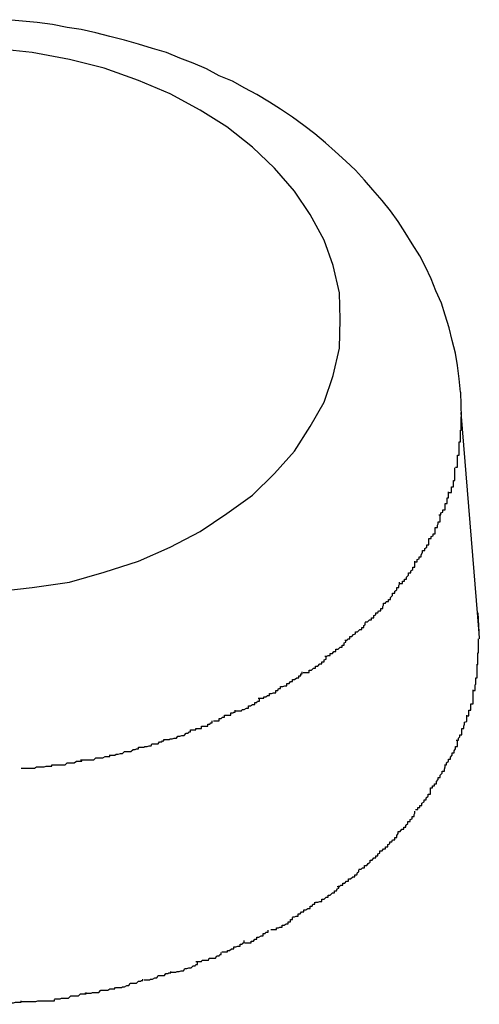
# Model space of a CAD drawing. Extents: x -85 to 75, y 37 to 88.
# Drawn here: x -25 to -24, y 87 to 88 of the extents above; entities that cross this region are included whole.
import ezdxf

# ---------------------------------------------------------------- set-up
doc = ezdxf.new("R2010")
doc.units = 0
doc.layers.get('0').update_dxf_attribs({"linetype": 'CONTINUOUS'})

msp = doc.modelspace()

# ---------------------------------------------------------------- linework, layer by layer
at = {"color": 0}
for points in [[(-24.4952, 87.5413), (-24.4954, 87.5432), (-24.4956, 87.5451), (-24.4959, 87.5469), (-24.4964, 87.5487), (-24.4968, 87.5505), (-24.4974, 87.5523), (-24.4979, 87.554), (-24.4987, 87.5558), (-24.4994, 87.5575), (-24.5002, 87.5592), (-24.501, 87.5608), (-24.5021, 87.5625), (-24.5031, 87.5641), (-24.5041, 87.5657), (-24.5052, 87.5672), (-24.5064, 87.5687), (-24.5077, 87.5702), (-24.5089, 87.5716), (-24.5102, 87.573), (-24.5116, 87.5743), (-24.5131, 87.5757), (-24.5145, 87.5769), (-24.516, 87.5782), (-24.5176, 87.5794), (-24.5192, 87.5806), (-24.5209, 87.5817), (-24.5225, 87.5827), (-24.5243, 87.5838), (-24.526, 87.5847), (-24.5278, 87.5857), (-24.5297, 87.5865), (-24.5315, 87.5875), (-24.5334, 87.5883), (-24.5353, 87.589), (-24.5372, 87.5898), (-24.5392, 87.5904), (-24.5412, 87.591), (-24.5432, 87.5916), (-24.5453, 87.5921), (-24.5473, 87.5926), (-24.5494, 87.5931), (-24.5514, 87.5934), (-24.5535, 87.5938), (-24.5557, 87.5941), (-24.5578, 87.5943), (-24.5599, 87.5945)], [(-24.5124, 87.5517), (-24.5124, 87.5517), (-24.5125, 87.5555), (-24.5134, 87.5594), (-24.5147, 87.563), (-24.5167, 87.5667), (-24.5189, 87.57), (-24.5218, 87.5733), (-24.5249, 87.5763), (-24.5286, 87.5792), (-24.5324, 87.5816), (-24.5367, 87.5839), (-24.5412, 87.5858), (-24.5461, 87.5876), (-24.5511, 87.5888), (-24.5564, 87.5898), (-24.5619, 87.5904)], [(-24.5124, 87.5517), (-24.5124, 87.5517), (-24.5125, 87.5555), (-24.5134, 87.5594), (-24.5147, 87.563), (-24.5167, 87.5667), (-24.5189, 87.57), (-24.5218, 87.5733), (-24.5249, 87.5763), (-24.5286, 87.5792), (-24.5324, 87.5816), (-24.5367, 87.5839), (-24.5412, 87.5858), (-24.5461, 87.5876), (-24.5511, 87.5888), (-24.5564, 87.5898), (-24.5619, 87.5904)], [(-24.5619, 87.5128), (-24.5564, 87.5134), (-24.5511, 87.5142), (-24.5461, 87.5156), (-24.5412, 87.5172), (-24.5367, 87.5192), (-24.5324, 87.5214), (-24.5286, 87.524), (-24.5249, 87.5266), (-24.5218, 87.5297), (-24.5189, 87.5329), (-24.5167, 87.5364), (-24.5147, 87.5399), (-24.5134, 87.5437), (-24.5125, 87.5476), (-24.5124, 87.5517)], [(-24.5619, 87.5128), (-24.5564, 87.5134), (-24.5511, 87.5142), (-24.5461, 87.5156), (-24.5412, 87.5172), (-24.5367, 87.5192), (-24.5324, 87.5214), (-24.5286, 87.524), (-24.5249, 87.5266), (-24.5218, 87.5297), (-24.5189, 87.5329), (-24.5167, 87.5364), (-24.5147, 87.5399), (-24.5134, 87.5437), (-24.5125, 87.5476), (-24.5124, 87.5517)], [(-24.4952, 87.5413), (-24.4951, 87.5377)], [(-24.4954, 87.5342), (-24.4954, 87.5342), (-24.4952, 87.5342), (-24.4952, 87.5345), (-24.4952, 87.5347), (-24.4952, 87.535), (-24.4952, 87.535), (-24.4952, 87.5353), (-24.4952, 87.5356), (-24.4952, 87.5359), (-24.4951, 87.5359), (-24.4951, 87.5362), (-24.4951, 87.5365), (-24.4951, 87.5368), (-24.4951, 87.5369), (-24.4951, 87.5372), (-24.4951, 87.5375), (-24.4951, 87.5378)], [(-24.4954, 87.5342), (-24.4954, 87.5342), (-24.4952, 87.5342), (-24.4952, 87.5345), (-24.4952, 87.5347), (-24.4952, 87.535), (-24.4952, 87.535), (-24.4952, 87.5353), (-24.4952, 87.5356), (-24.4952, 87.5359), (-24.4951, 87.5359), (-24.4951, 87.5362), (-24.4951, 87.5365), (-24.4951, 87.5368), (-24.4951, 87.5369), (-24.4951, 87.5372), (-24.4951, 87.5375), (-24.4951, 87.5378)], [(-24.4925, 87.5069), (-24.4951, 87.5384)], [(-24.4959, 87.5306), (-24.4959, 87.5306), (-24.4956, 87.5306), (-24.4956, 87.5309), (-24.4956, 87.5311), (-24.4956, 87.5314), (-24.4956, 87.5314), (-24.4956, 87.5317), (-24.4956, 87.532), (-24.4956, 87.5323), (-24.4954, 87.5323), (-24.4954, 87.5326), (-24.4954, 87.5329), (-24.4954, 87.5332), (-24.4954, 87.5333), (-24.4954, 87.5336), (-24.4954, 87.5339), (-24.4954, 87.5342)], [(-24.4959, 87.5306), (-24.4959, 87.5306), (-24.4956, 87.5306), (-24.4956, 87.5309), (-24.4956, 87.5311), (-24.4956, 87.5314), (-24.4956, 87.5314), (-24.4956, 87.5317), (-24.4956, 87.532), (-24.4956, 87.5323), (-24.4954, 87.5323), (-24.4954, 87.5326), (-24.4954, 87.5329), (-24.4954, 87.5332), (-24.4954, 87.5333), (-24.4954, 87.5336), (-24.4954, 87.5339), (-24.4954, 87.5342)], [(-24.4968, 87.527), (-24.4968, 87.527), (-24.4965, 87.527), (-24.4965, 87.5273), (-24.4965, 87.5275), (-24.4965, 87.5278), (-24.4962, 87.5278), (-24.4962, 87.5281), (-24.4962, 87.5284), (-24.4962, 87.5287), (-24.496, 87.5287), (-24.496, 87.529), (-24.496, 87.5293), (-24.496, 87.5296), (-24.496, 87.5296), (-24.496, 87.5299), (-24.496, 87.5302), (-24.496, 87.5305)], [(-24.4968, 87.527), (-24.4968, 87.527), (-24.4965, 87.527), (-24.4965, 87.5273), (-24.4965, 87.5275), (-24.4965, 87.5278), (-24.4962, 87.5278), (-24.4962, 87.5281), (-24.4962, 87.5284), (-24.4962, 87.5287), (-24.496, 87.5287), (-24.496, 87.529), (-24.496, 87.5293), (-24.496, 87.5296), (-24.496, 87.5296), (-24.496, 87.5299), (-24.496, 87.5302), (-24.496, 87.5305)], [(-24.4983, 87.5238), (-24.4983, 87.5238), (-24.498, 87.5238), (-24.498, 87.5241), (-24.4977, 87.5242), (-24.4977, 87.5245), (-24.4974, 87.5245), (-24.4974, 87.5248), (-24.4974, 87.5251), (-24.4974, 87.5254), (-24.4971, 87.5254), (-24.4971, 87.5257), (-24.4971, 87.5259), (-24.4971, 87.5262), (-24.4969, 87.5262), (-24.4969, 87.5265), (-24.4969, 87.5268), (-24.4969, 87.5271)], [(-24.4983, 87.5238), (-24.4983, 87.5238), (-24.498, 87.5238), (-24.498, 87.5241), (-24.4977, 87.5242), (-24.4977, 87.5245), (-24.4974, 87.5245), (-24.4974, 87.5248), (-24.4974, 87.5251), (-24.4974, 87.5254), (-24.4971, 87.5254), (-24.4971, 87.5257), (-24.4971, 87.5259), (-24.4971, 87.5262), (-24.4969, 87.5262), (-24.4969, 87.5265), (-24.4969, 87.5268), (-24.4969, 87.5271)], [(-24.4997, 87.5204), (-24.4997, 87.5204), (-24.4994, 87.5204), (-24.4994, 87.5207), (-24.4991, 87.5208), (-24.4991, 87.5211), (-24.4988, 87.5211), (-24.4988, 87.5214), (-24.4988, 87.5217), (-24.4988, 87.522), (-24.4985, 87.522), (-24.4985, 87.5223), (-24.4984, 87.5225), (-24.4984, 87.5228), (-24.4981, 87.5228), (-24.4981, 87.5231), (-24.4981, 87.5234), (-24.4981, 87.5237)], [(-24.4997, 87.5204), (-24.4997, 87.5204), (-24.4994, 87.5204), (-24.4994, 87.5207), (-24.4991, 87.5208), (-24.4991, 87.5211), (-24.4988, 87.5211), (-24.4988, 87.5214), (-24.4988, 87.5217), (-24.4988, 87.522), (-24.4985, 87.522), (-24.4985, 87.5223), (-24.4984, 87.5225), (-24.4984, 87.5228), (-24.4981, 87.5228), (-24.4981, 87.5231), (-24.4981, 87.5234), (-24.4981, 87.5237)], [(-24.5017, 87.5171), (-24.5017, 87.5171), (-24.5014, 87.5171), (-24.5014, 87.5174), (-24.5011, 87.5175), (-24.5011, 87.5178), (-24.5008, 87.5178), (-24.5008, 87.5181), (-24.5006, 87.5184), (-24.5006, 87.5187), (-24.5003, 87.5187), (-24.5003, 87.519), (-24.5, 87.5192), (-24.5, 87.5195), (-24.4997, 87.5195), (-24.4997, 87.5198), (-24.4997, 87.5201), (-24.4997, 87.5204)], [(-24.5017, 87.5171), (-24.5017, 87.5171), (-24.5014, 87.5171), (-24.5014, 87.5174), (-24.5011, 87.5175), (-24.5011, 87.5178), (-24.5008, 87.5178), (-24.5008, 87.5181), (-24.5006, 87.5184), (-24.5006, 87.5187), (-24.5003, 87.5187), (-24.5003, 87.519), (-24.5, 87.5192), (-24.5, 87.5195), (-24.4997, 87.5195), (-24.4997, 87.5198), (-24.4997, 87.5201), (-24.4997, 87.5204)], [(-24.5038, 87.514), (-24.5038, 87.514), (-24.5035, 87.514), (-24.5035, 87.5143), (-24.5032, 87.5143), (-24.5032, 87.5146), (-24.5029, 87.5146), (-24.5029, 87.5149), (-24.5026, 87.5152), (-24.5026, 87.5155), (-24.5023, 87.5155), (-24.5023, 87.5158), (-24.502, 87.516), (-24.502, 87.5163), (-24.5017, 87.5163), (-24.5017, 87.5166), (-24.5017, 87.5169), (-24.5017, 87.5172)], [(-24.5038, 87.514), (-24.5038, 87.514), (-24.5035, 87.514), (-24.5035, 87.5143), (-24.5032, 87.5143), (-24.5032, 87.5146), (-24.5029, 87.5146), (-24.5029, 87.5149), (-24.5026, 87.5152), (-24.5026, 87.5155), (-24.5023, 87.5155), (-24.5023, 87.5158), (-24.502, 87.516), (-24.502, 87.5163), (-24.5017, 87.5163), (-24.5017, 87.5166), (-24.5017, 87.5169), (-24.5017, 87.5172)], [(-24.5062, 87.5112), (-24.5062, 87.5112), (-24.5059, 87.5112), (-24.5058, 87.5114), (-24.5055, 87.5114), (-24.5055, 87.5117), (-24.5052, 87.5117), (-24.5052, 87.512), (-24.5049, 87.5123), (-24.5049, 87.5126), (-24.5046, 87.5126), (-24.5046, 87.5129), (-24.5043, 87.5131), (-24.5043, 87.5134), (-24.504, 87.5134), (-24.504, 87.5137), (-24.5039, 87.5139), (-24.5039, 87.5142)], [(-24.5062, 87.5112), (-24.5062, 87.5112), (-24.5059, 87.5112), (-24.5058, 87.5114), (-24.5055, 87.5114), (-24.5055, 87.5117), (-24.5052, 87.5117), (-24.5052, 87.512), (-24.5049, 87.5123), (-24.5049, 87.5126), (-24.5046, 87.5126), (-24.5046, 87.5129), (-24.5043, 87.5131), (-24.5043, 87.5134), (-24.504, 87.5134), (-24.504, 87.5137), (-24.5039, 87.5139), (-24.5039, 87.5142)], [(-24.5088, 87.5085), (-24.5088, 87.5085), (-24.5085, 87.5085), (-24.5082, 87.5088), (-24.5079, 87.5088), (-24.5079, 87.5091), (-24.5076, 87.5091), (-24.5076, 87.5094), (-24.5073, 87.5095), (-24.5073, 87.5098), (-24.507, 87.5098), (-24.5069, 87.5101), (-24.5066, 87.5101), (-24.5066, 87.5104), (-24.5063, 87.5104), (-24.5063, 87.5107), (-24.5062, 87.5109), (-24.5062, 87.5112)], [(-24.5088, 87.5085), (-24.5088, 87.5085), (-24.5085, 87.5085), (-24.5082, 87.5088), (-24.5079, 87.5088), (-24.5079, 87.5091), (-24.5076, 87.5091), (-24.5076, 87.5094), (-24.5073, 87.5095), (-24.5073, 87.5098), (-24.507, 87.5098), (-24.5069, 87.5101), (-24.5066, 87.5101), (-24.5066, 87.5104), (-24.5063, 87.5104), (-24.5063, 87.5107), (-24.5062, 87.5109), (-24.5062, 87.5112)], [(-24.4927, 87.5098), (-24.4925, 87.5061)], [(-24.5117, 87.5059), (-24.5117, 87.5059), (-24.5114, 87.5059), (-24.5113, 87.5061), (-24.511, 87.5061), (-24.511, 87.5064), (-24.5107, 87.5064), (-24.5105, 87.5067), (-24.5102, 87.5068), (-24.5102, 87.5071), (-24.5099, 87.5071), (-24.5096, 87.5074), (-24.5093, 87.5074), (-24.5093, 87.5077), (-24.509, 87.5077), (-24.509, 87.508), (-24.5088, 87.5081), (-24.5088, 87.5084)], [(-24.5117, 87.5059), (-24.5117, 87.5059), (-24.5114, 87.5059), (-24.5113, 87.5061), (-24.511, 87.5061), (-24.511, 87.5064), (-24.5107, 87.5064), (-24.5105, 87.5067), (-24.5102, 87.5068), (-24.5102, 87.5071), (-24.5099, 87.5071), (-24.5096, 87.5074), (-24.5093, 87.5074), (-24.5093, 87.5077), (-24.509, 87.5077), (-24.509, 87.508), (-24.5088, 87.5081), (-24.5088, 87.5084)], [(-24.5146, 87.5036), (-24.5146, 87.5036), (-24.5143, 87.5036), (-24.5141, 87.5037), (-24.5138, 87.5037), (-24.5138, 87.504), (-24.5135, 87.504), (-24.5133, 87.5043), (-24.513, 87.5043), (-24.513, 87.5046), (-24.5127, 87.5046), (-24.5124, 87.5049), (-24.5121, 87.5049), (-24.5121, 87.5052), (-24.5118, 87.5052), (-24.5118, 87.5055), (-24.5116, 87.5056), (-24.5116, 87.5059)], [(-24.5146, 87.5036), (-24.5146, 87.5036), (-24.5143, 87.5036), (-24.5141, 87.5037), (-24.5138, 87.5037), (-24.5138, 87.504), (-24.5135, 87.504), (-24.5133, 87.5043), (-24.513, 87.5043), (-24.513, 87.5046), (-24.5127, 87.5046), (-24.5124, 87.5049), (-24.5121, 87.5049), (-24.5121, 87.5052), (-24.5118, 87.5052), (-24.5118, 87.5055), (-24.5116, 87.5056), (-24.5116, 87.5059)], [(-24.4929, 87.5024), (-24.4929, 87.5024), (-24.4927, 87.5024), (-24.4927, 87.5027), (-24.4927, 87.5029), (-24.4927, 87.5032), (-24.4927, 87.5032), (-24.4927, 87.5035), (-24.4927, 87.5038), (-24.4927, 87.5041), (-24.4926, 87.5041), (-24.4926, 87.5044), (-24.4926, 87.5047), (-24.4926, 87.505), (-24.4926, 87.5052), (-24.4926, 87.5055), (-24.4926, 87.5058), (-24.4926, 87.5061)], [(-24.4929, 87.5024), (-24.4929, 87.5024), (-24.4927, 87.5024), (-24.4927, 87.5027), (-24.4927, 87.5029), (-24.4927, 87.5032), (-24.4927, 87.5032), (-24.4927, 87.5035), (-24.4927, 87.5038), (-24.4927, 87.5041), (-24.4926, 87.5041), (-24.4926, 87.5044), (-24.4926, 87.5047), (-24.4926, 87.505), (-24.4926, 87.5052), (-24.4926, 87.5055), (-24.4926, 87.5058), (-24.4926, 87.5061)], [(-24.5177, 87.5013), (-24.5177, 87.5013), (-24.5174, 87.5013), (-24.5171, 87.5013), (-24.5168, 87.5013), (-24.5168, 87.5016), (-24.5165, 87.5016), (-24.5162, 87.5019), (-24.5159, 87.5019), (-24.5159, 87.5022), (-24.5156, 87.5022), (-24.5153, 87.5025), (-24.515, 87.5025), (-24.515, 87.5028), (-24.5147, 87.5028), (-24.5147, 87.5031), (-24.5144, 87.5032), (-24.5144, 87.5035)], [(-24.5177, 87.5013), (-24.5177, 87.5013), (-24.5174, 87.5013), (-24.5171, 87.5013), (-24.5168, 87.5013), (-24.5168, 87.5016), (-24.5165, 87.5016), (-24.5162, 87.5019), (-24.5159, 87.5019), (-24.5159, 87.5022), (-24.5156, 87.5022), (-24.5153, 87.5025), (-24.515, 87.5025), (-24.515, 87.5028), (-24.5147, 87.5028), (-24.5147, 87.5031), (-24.5144, 87.5032), (-24.5144, 87.5035)], [(-24.5209, 87.4993), (-24.5209, 87.4993), (-24.5206, 87.4993), (-24.5203, 87.4994), (-24.52, 87.4994), (-24.52, 87.4997), (-24.5197, 87.4997), (-24.5195, 87.5), (-24.5192, 87.5), (-24.5192, 87.5003), (-24.5189, 87.5003), (-24.5186, 87.5005), (-24.5183, 87.5005), (-24.5183, 87.5008), (-24.518, 87.5008), (-24.518, 87.5011), (-24.5178, 87.5011), (-24.5178, 87.5014)], [(-24.5209, 87.4993), (-24.5209, 87.4993), (-24.5206, 87.4993), (-24.5203, 87.4994), (-24.52, 87.4994), (-24.52, 87.4997), (-24.5197, 87.4997), (-24.5195, 87.5), (-24.5192, 87.5), (-24.5192, 87.5003), (-24.5189, 87.5003), (-24.5186, 87.5005), (-24.5183, 87.5005), (-24.5183, 87.5008), (-24.518, 87.5008), (-24.518, 87.5011), (-24.5178, 87.5011), (-24.5178, 87.5014)], [(-24.4934, 87.4987), (-24.4934, 87.4987), (-24.4931, 87.4987), (-24.4931, 87.499), (-24.4931, 87.4992), (-24.4931, 87.4995), (-24.493, 87.4996), (-24.493, 87.4999), (-24.493, 87.5002), (-24.493, 87.5005), (-24.4928, 87.5005), (-24.4928, 87.5008), (-24.4928, 87.5011), (-24.4928, 87.5014), (-24.4928, 87.5015), (-24.4928, 87.5018), (-24.4928, 87.5021), (-24.4928, 87.5024)], [(-24.4934, 87.4987), (-24.4934, 87.4987), (-24.4931, 87.4987), (-24.4931, 87.499), (-24.4931, 87.4992), (-24.4931, 87.4995), (-24.493, 87.4996), (-24.493, 87.4999), (-24.493, 87.5002), (-24.493, 87.5005), (-24.4928, 87.5005), (-24.4928, 87.5008), (-24.4928, 87.5011), (-24.4928, 87.5014), (-24.4928, 87.5015), (-24.4928, 87.5018), (-24.4928, 87.5021), (-24.4928, 87.5024)], [(-24.5241, 87.4976), (-24.5241, 87.4976), (-24.5238, 87.4976), (-24.5236, 87.4976), (-24.5233, 87.4976), (-24.5233, 87.4978), (-24.523, 87.4978), (-24.5228, 87.498), (-24.5225, 87.498), (-24.5225, 87.4983), (-24.5222, 87.4983), (-24.5219, 87.4984), (-24.5216, 87.4984), (-24.5216, 87.4987), (-24.5213, 87.4987), (-24.5212, 87.499), (-24.5209, 87.499), (-24.5209, 87.4993)], [(-24.5241, 87.4976), (-24.5241, 87.4976), (-24.5238, 87.4976), (-24.5236, 87.4976), (-24.5233, 87.4976), (-24.5233, 87.4978), (-24.523, 87.4978), (-24.5228, 87.498), (-24.5225, 87.498), (-24.5225, 87.4983), (-24.5222, 87.4983), (-24.5219, 87.4984), (-24.5216, 87.4984), (-24.5216, 87.4987), (-24.5213, 87.4987), (-24.5212, 87.499), (-24.5209, 87.499), (-24.5209, 87.4993)], [(-24.4943, 87.4951), (-24.4943, 87.4951), (-24.494, 87.4951), (-24.494, 87.4954), (-24.494, 87.4956), (-24.494, 87.4959), (-24.4937, 87.4959), (-24.4937, 87.4962), (-24.4937, 87.4965), (-24.4937, 87.4968), (-24.4934, 87.4968), (-24.4934, 87.4971), (-24.4934, 87.4974), (-24.4934, 87.4977), (-24.4934, 87.4979), (-24.4934, 87.4982), (-24.4934, 87.4985), (-24.4934, 87.4988)], [(-24.4943, 87.4951), (-24.4943, 87.4951), (-24.494, 87.4951), (-24.494, 87.4954), (-24.494, 87.4956), (-24.494, 87.4959), (-24.4937, 87.4959), (-24.4937, 87.4962), (-24.4937, 87.4965), (-24.4937, 87.4968), (-24.4934, 87.4968), (-24.4934, 87.4971), (-24.4934, 87.4974), (-24.4934, 87.4977), (-24.4934, 87.4979), (-24.4934, 87.4982), (-24.4934, 87.4985), (-24.4934, 87.4988)], [(-24.5274, 87.4958), (-24.5274, 87.4958), (-24.5271, 87.4958), (-24.5268, 87.4958), (-24.5265, 87.4958), (-24.5264, 87.496), (-24.5261, 87.496), (-24.5258, 87.4962), (-24.5255, 87.4962), (-24.5255, 87.4965), (-24.5252, 87.4965), (-24.5249, 87.4967), (-24.5246, 87.4967), (-24.5246, 87.497), (-24.5243, 87.497), (-24.5242, 87.4972), (-24.5239, 87.4972), (-24.5239, 87.4975)], [(-24.5274, 87.4958), (-24.5274, 87.4958), (-24.5271, 87.4958), (-24.5268, 87.4958), (-24.5265, 87.4958), (-24.5264, 87.496), (-24.5261, 87.496), (-24.5258, 87.4962), (-24.5255, 87.4962), (-24.5255, 87.4965), (-24.5252, 87.4965), (-24.5249, 87.4967), (-24.5246, 87.4967), (-24.5246, 87.497), (-24.5243, 87.497), (-24.5242, 87.4972), (-24.5239, 87.4972), (-24.5239, 87.4975)], [(-24.5305, 87.4944), (-24.5305, 87.4944), (-24.5302, 87.4944), (-24.53, 87.4944), (-24.5297, 87.4944), (-24.5297, 87.4947), (-24.5294, 87.4947), (-24.5292, 87.4949), (-24.5289, 87.4949), (-24.5289, 87.4952), (-24.5286, 87.4952), (-24.5283, 87.4952), (-24.528, 87.4952), (-24.528, 87.4955), (-24.5277, 87.4955), (-24.5276, 87.4956), (-24.5274, 87.4956), (-24.5274, 87.4959)], [(-24.5305, 87.4944), (-24.5305, 87.4944), (-24.5302, 87.4944), (-24.53, 87.4944), (-24.5297, 87.4944), (-24.5297, 87.4947), (-24.5294, 87.4947), (-24.5292, 87.4949), (-24.5289, 87.4949), (-24.5289, 87.4952), (-24.5286, 87.4952), (-24.5283, 87.4952), (-24.528, 87.4952), (-24.528, 87.4955), (-24.5277, 87.4955), (-24.5276, 87.4956), (-24.5274, 87.4956), (-24.5274, 87.4959)], [(-24.5338, 87.4931), (-24.5338, 87.4931), (-24.5335, 87.4931), (-24.5333, 87.4931), (-24.533, 87.4931), (-24.533, 87.4933), (-24.5327, 87.4933), (-24.5325, 87.4933), (-24.5322, 87.4933), (-24.5322, 87.4936), (-24.5319, 87.4936), (-24.5316, 87.4936), (-24.5313, 87.4936), (-24.5313, 87.4939), (-24.531, 87.4939), (-24.5309, 87.4941), (-24.5307, 87.4941), (-24.5307, 87.4944)], [(-24.5338, 87.4931), (-24.5338, 87.4931), (-24.5335, 87.4931), (-24.5333, 87.4931), (-24.533, 87.4931), (-24.533, 87.4933), (-24.5327, 87.4933), (-24.5325, 87.4933), (-24.5322, 87.4933), (-24.5322, 87.4936), (-24.5319, 87.4936), (-24.5316, 87.4936), (-24.5313, 87.4936), (-24.5313, 87.4939), (-24.531, 87.4939), (-24.5309, 87.4941), (-24.5307, 87.4941), (-24.5307, 87.4944)], [(-24.4958, 87.4916), (-24.4958, 87.4916), (-24.4955, 87.4916), (-24.4955, 87.4919), (-24.4953, 87.4921), (-24.4953, 87.4924), (-24.495, 87.4924), (-24.495, 87.4927), (-24.495, 87.493), (-24.495, 87.4933), (-24.4947, 87.4933), (-24.4947, 87.4936), (-24.4946, 87.4939), (-24.4946, 87.4942), (-24.4943, 87.4943), (-24.4943, 87.4946), (-24.4943, 87.4949), (-24.4943, 87.4952)], [(-24.4958, 87.4916), (-24.4958, 87.4916), (-24.4955, 87.4916), (-24.4955, 87.4919), (-24.4953, 87.4921), (-24.4953, 87.4924), (-24.495, 87.4924), (-24.495, 87.4927), (-24.495, 87.493), (-24.495, 87.4933), (-24.4947, 87.4933), (-24.4947, 87.4936), (-24.4946, 87.4939), (-24.4946, 87.4942), (-24.4943, 87.4943), (-24.4943, 87.4946), (-24.4943, 87.4949), (-24.4943, 87.4952)], [(-24.5376, 87.4917), (-24.5376, 87.4917), (-24.5373, 87.4917), (-24.5371, 87.4917), (-24.5368, 87.4917), (-24.5367, 87.4918), (-24.5364, 87.4918), (-24.5361, 87.4919), (-24.5358, 87.4919), (-24.5356, 87.4922), (-24.5353, 87.4922), (-24.535, 87.4923), (-24.5347, 87.4923), (-24.5344, 87.4926), (-24.5341, 87.4926), (-24.534, 87.4928), (-24.5338, 87.4928), (-24.5338, 87.4931)], [(-24.5376, 87.4917), (-24.5376, 87.4917), (-24.5373, 87.4917), (-24.5371, 87.4917), (-24.5368, 87.4917), (-24.5367, 87.4918), (-24.5364, 87.4918), (-24.5361, 87.4919), (-24.5358, 87.4919), (-24.5356, 87.4922), (-24.5353, 87.4922), (-24.535, 87.4923), (-24.5347, 87.4923), (-24.5344, 87.4926), (-24.5341, 87.4926), (-24.534, 87.4928), (-24.5338, 87.4928), (-24.5338, 87.4931)], [(-24.5412, 87.4906), (-24.5412, 87.4906), (-24.5409, 87.4906), (-24.5407, 87.4906), (-24.5404, 87.4906), (-24.5403, 87.4907), (-24.54, 87.4907), (-24.5397, 87.4908), (-24.5394, 87.4908), (-24.5393, 87.4911), (-24.539, 87.4911), (-24.5387, 87.4911), (-24.5384, 87.4911), (-24.5382, 87.4914), (-24.5379, 87.4914), (-24.5378, 87.4915), (-24.5376, 87.4915), (-24.5376, 87.4917)], [(-24.5412, 87.4906), (-24.5412, 87.4906), (-24.5409, 87.4906), (-24.5407, 87.4906), (-24.5404, 87.4906), (-24.5403, 87.4907), (-24.54, 87.4907), (-24.5397, 87.4908), (-24.5394, 87.4908), (-24.5393, 87.4911), (-24.539, 87.4911), (-24.5387, 87.4911), (-24.5384, 87.4911), (-24.5382, 87.4914), (-24.5379, 87.4914), (-24.5378, 87.4915), (-24.5376, 87.4915), (-24.5376, 87.4917)], [(-24.4975, 87.4881), (-24.4975, 87.4881), (-24.4972, 87.4881), (-24.4972, 87.4884), (-24.4969, 87.4886), (-24.4969, 87.4889), (-24.4966, 87.4889), (-24.4966, 87.4892), (-24.4964, 87.4895), (-24.4964, 87.4898), (-24.4961, 87.4898), (-24.4961, 87.4901), (-24.4959, 87.4904), (-24.4959, 87.4907), (-24.4956, 87.4907), (-24.4956, 87.491), (-24.4956, 87.4913), (-24.4956, 87.4916)], [(-24.4975, 87.4881), (-24.4975, 87.4881), (-24.4972, 87.4881), (-24.4972, 87.4884), (-24.4969, 87.4886), (-24.4969, 87.4889), (-24.4966, 87.4889), (-24.4966, 87.4892), (-24.4964, 87.4895), (-24.4964, 87.4898), (-24.4961, 87.4898), (-24.4961, 87.4901), (-24.4959, 87.4904), (-24.4959, 87.4907), (-24.4956, 87.4907), (-24.4956, 87.491), (-24.4956, 87.4913), (-24.4956, 87.4916)], [(-24.5454, 87.4895), (-24.5454, 87.4895), (-24.5451, 87.4895), (-24.5449, 87.4895), (-24.5446, 87.4895), (-24.5444, 87.4896), (-24.5441, 87.4896), (-24.5438, 87.4897), (-24.5435, 87.4897), (-24.5432, 87.49), (-24.5429, 87.49), (-24.5426, 87.49), (-24.5423, 87.49), (-24.542, 87.4903), (-24.5417, 87.4903), (-24.5415, 87.4904), (-24.5412, 87.4904), (-24.5412, 87.4906)], [(-24.5454, 87.4895), (-24.5454, 87.4895), (-24.5451, 87.4895), (-24.5449, 87.4895), (-24.5446, 87.4895), (-24.5444, 87.4896), (-24.5441, 87.4896), (-24.5438, 87.4897), (-24.5435, 87.4897), (-24.5432, 87.49), (-24.5429, 87.49), (-24.5426, 87.49), (-24.5423, 87.49), (-24.542, 87.4903), (-24.5417, 87.4903), (-24.5415, 87.4904), (-24.5412, 87.4904), (-24.5412, 87.4906)], [(-24.5536, 87.4881), (-24.5536, 87.4881), (-24.5533, 87.4881), (-24.5531, 87.4881), (-24.5528, 87.4881), (-24.5526, 87.4881), (-24.5523, 87.4881), (-24.552, 87.4881), (-24.5517, 87.4881), (-24.5514, 87.4884), (-24.551, 87.4884), (-24.5507, 87.4884), (-24.5504, 87.4884), (-24.5501, 87.4886), (-24.5498, 87.4886), (-24.5496, 87.4886), (-24.5493, 87.4886), (-24.5493, 87.4888)], [(-24.5536, 87.4881), (-24.5536, 87.4881), (-24.5533, 87.4881), (-24.5531, 87.4881), (-24.5528, 87.4881), (-24.5526, 87.4881), (-24.5523, 87.4881), (-24.552, 87.4881), (-24.5517, 87.4881), (-24.5514, 87.4884), (-24.551, 87.4884), (-24.5507, 87.4884), (-24.5504, 87.4884), (-24.5501, 87.4886), (-24.5498, 87.4886), (-24.5496, 87.4886), (-24.5493, 87.4886), (-24.5493, 87.4888)], [(-24.5495, 87.4888), (-24.5495, 87.4888), (-24.5492, 87.4888), (-24.549, 87.4888), (-24.5487, 87.4888), (-24.5485, 87.4888), (-24.5482, 87.4888), (-24.5479, 87.4888), (-24.5476, 87.4888), (-24.5473, 87.4891), (-24.5469, 87.4891), (-24.5466, 87.4891), (-24.5463, 87.4891), (-24.546, 87.4893), (-24.5457, 87.4893), (-24.5455, 87.4893), (-24.5453, 87.4893), (-24.5453, 87.4895)], [(-24.5495, 87.4888), (-24.5495, 87.4888), (-24.5492, 87.4888), (-24.549, 87.4888), (-24.5487, 87.4888), (-24.5485, 87.4888), (-24.5482, 87.4888), (-24.5479, 87.4888), (-24.5476, 87.4888), (-24.5473, 87.4891), (-24.5469, 87.4891), (-24.5466, 87.4891), (-24.5463, 87.4891), (-24.546, 87.4893), (-24.5457, 87.4893), (-24.5455, 87.4893), (-24.5453, 87.4893), (-24.5453, 87.4895)], [(-24.558, 87.4876), (-24.558, 87.4876), (-24.5577, 87.4876), (-24.5575, 87.4876), (-24.5572, 87.4876), (-24.557, 87.4876), (-24.5567, 87.4876), (-24.5564, 87.4876), (-24.5561, 87.4876), (-24.5558, 87.4878), (-24.5553, 87.4878), (-24.555, 87.4878), (-24.5547, 87.4878), (-24.5544, 87.4879), (-24.5541, 87.4879), (-24.5539, 87.4879), (-24.5536, 87.4879), (-24.5536, 87.4881)], [(-24.558, 87.4876), (-24.558, 87.4876), (-24.5577, 87.4876), (-24.5575, 87.4876), (-24.5572, 87.4876), (-24.557, 87.4876), (-24.5567, 87.4876), (-24.5564, 87.4876), (-24.5561, 87.4876), (-24.5558, 87.4878), (-24.5553, 87.4878), (-24.555, 87.4878), (-24.5547, 87.4878), (-24.5544, 87.4879), (-24.5541, 87.4879), (-24.5539, 87.4879), (-24.5536, 87.4879), (-24.5536, 87.4881)], [(-24.4995, 87.4848), (-24.4995, 87.4848), (-24.4992, 87.4848), (-24.4992, 87.4851), (-24.4989, 87.4851), (-24.4989, 87.4854), (-24.4986, 87.4854), (-24.4986, 87.4857), (-24.4984, 87.486), (-24.4984, 87.4863), (-24.4981, 87.4863), (-24.4981, 87.4866), (-24.4978, 87.4869), (-24.4978, 87.4872), (-24.4975, 87.4872), (-24.4975, 87.4875), (-24.4974, 87.4878), (-24.4974, 87.4881)], [(-24.4995, 87.4848), (-24.4995, 87.4848), (-24.4992, 87.4848), (-24.4992, 87.4851), (-24.4989, 87.4851), (-24.4989, 87.4854), (-24.4986, 87.4854), (-24.4986, 87.4857), (-24.4984, 87.486), (-24.4984, 87.4863), (-24.4981, 87.4863), (-24.4981, 87.4866), (-24.4978, 87.4869), (-24.4978, 87.4872), (-24.4975, 87.4872), (-24.4975, 87.4875), (-24.4974, 87.4878), (-24.4974, 87.4881)], [(-24.5016, 87.4817), (-24.5016, 87.4817), (-24.5013, 87.4817), (-24.5013, 87.482), (-24.501, 87.482), (-24.501, 87.4823), (-24.5007, 87.4823), (-24.5007, 87.4826), (-24.5004, 87.4828), (-24.5004, 87.4831), (-24.5001, 87.4831), (-24.5001, 87.4834), (-24.4998, 87.4836), (-24.4998, 87.4839), (-24.4995, 87.4839), (-24.4995, 87.4842), (-24.4995, 87.4845), (-24.4995, 87.4848)], [(-24.5016, 87.4817), (-24.5016, 87.4817), (-24.5013, 87.4817), (-24.5013, 87.482), (-24.501, 87.482), (-24.501, 87.4823), (-24.5007, 87.4823), (-24.5007, 87.4826), (-24.5004, 87.4828), (-24.5004, 87.4831), (-24.5001, 87.4831), (-24.5001, 87.4834), (-24.4998, 87.4836), (-24.4998, 87.4839), (-24.4995, 87.4839), (-24.4995, 87.4842), (-24.4995, 87.4845), (-24.4995, 87.4848)], [(-24.5041, 87.4786), (-24.5041, 87.4786), (-24.5038, 87.4786), (-24.5036, 87.4789), (-24.5033, 87.4789), (-24.5033, 87.4792), (-24.503, 87.4792), (-24.503, 87.4795), (-24.5027, 87.4797), (-24.5027, 87.48), (-24.5024, 87.48), (-24.5024, 87.4803), (-24.5021, 87.4804), (-24.5021, 87.4807), (-24.5018, 87.4807), (-24.5018, 87.481), (-24.5017, 87.4812), (-24.5017, 87.4815)], [(-24.5041, 87.4786), (-24.5041, 87.4786), (-24.5038, 87.4786), (-24.5036, 87.4789), (-24.5033, 87.4789), (-24.5033, 87.4792), (-24.503, 87.4792), (-24.503, 87.4795), (-24.5027, 87.4797), (-24.5027, 87.48), (-24.5024, 87.48), (-24.5024, 87.4803), (-24.5021, 87.4804), (-24.5021, 87.4807), (-24.5018, 87.4807), (-24.5018, 87.481), (-24.5017, 87.4812), (-24.5017, 87.4815)], [(-24.5067, 87.4758), (-24.5067, 87.4758), (-24.5064, 87.4758), (-24.5062, 87.4761), (-24.5059, 87.4761), (-24.5059, 87.4764), (-24.5056, 87.4764), (-24.5056, 87.4767), (-24.5053, 87.4768), (-24.5053, 87.4771), (-24.505, 87.4771), (-24.5049, 87.4774), (-24.5046, 87.4774), (-24.5046, 87.4777), (-24.5043, 87.4777), (-24.5043, 87.478), (-24.5041, 87.4783), (-24.5041, 87.4786)], [(-24.5067, 87.4758), (-24.5067, 87.4758), (-24.5064, 87.4758), (-24.5062, 87.4761), (-24.5059, 87.4761), (-24.5059, 87.4764), (-24.5056, 87.4764), (-24.5056, 87.4767), (-24.5053, 87.4768), (-24.5053, 87.4771), (-24.505, 87.4771), (-24.5049, 87.4774), (-24.5046, 87.4774), (-24.5046, 87.4777), (-24.5043, 87.4777), (-24.5043, 87.478), (-24.5041, 87.4783), (-24.5041, 87.4786)], [(-24.5097, 87.4732), (-24.5097, 87.4732), (-24.5094, 87.4732), (-24.5092, 87.4734), (-24.5089, 87.4734), (-24.5089, 87.4737), (-24.5086, 87.4737), (-24.5084, 87.474), (-24.5081, 87.4742), (-24.5081, 87.4745), (-24.5078, 87.4745), (-24.5076, 87.4748), (-24.5073, 87.4748), (-24.5073, 87.4751), (-24.507, 87.4751), (-24.507, 87.4754), (-24.5067, 87.4755), (-24.5067, 87.4758)], [(-24.5097, 87.4732), (-24.5097, 87.4732), (-24.5094, 87.4732), (-24.5092, 87.4734), (-24.5089, 87.4734), (-24.5089, 87.4737), (-24.5086, 87.4737), (-24.5084, 87.474), (-24.5081, 87.4742), (-24.5081, 87.4745), (-24.5078, 87.4745), (-24.5076, 87.4748), (-24.5073, 87.4748), (-24.5073, 87.4751), (-24.507, 87.4751), (-24.507, 87.4754), (-24.5067, 87.4755), (-24.5067, 87.4758)], [(-24.5128, 87.4707), (-24.5128, 87.4707), (-24.5125, 87.4707), (-24.5123, 87.4709), (-24.512, 87.4709), (-24.512, 87.4712), (-24.5117, 87.4712), (-24.5115, 87.4715), (-24.5112, 87.4715), (-24.5112, 87.4718), (-24.5109, 87.4718), (-24.5106, 87.4721), (-24.5103, 87.4721), (-24.5103, 87.4724), (-24.51, 87.4724), (-24.5099, 87.4727), (-24.5097, 87.4728), (-24.5097, 87.4731)], [(-24.5128, 87.4707), (-24.5128, 87.4707), (-24.5125, 87.4707), (-24.5123, 87.4709), (-24.512, 87.4709), (-24.512, 87.4712), (-24.5117, 87.4712), (-24.5115, 87.4715), (-24.5112, 87.4715), (-24.5112, 87.4718), (-24.5109, 87.4718), (-24.5106, 87.4721), (-24.5103, 87.4721), (-24.5103, 87.4724), (-24.51, 87.4724), (-24.5099, 87.4727), (-24.5097, 87.4728), (-24.5097, 87.4731)], [(-24.5159, 87.4685), (-24.5159, 87.4685), (-24.5156, 87.4685), (-24.5153, 87.4686), (-24.515, 87.4686), (-24.515, 87.4689), (-24.5147, 87.4689), (-24.5144, 87.4692), (-24.5141, 87.4692), (-24.5141, 87.4695), (-24.5138, 87.4695), (-24.5135, 87.4698), (-24.5132, 87.4698), (-24.5132, 87.4701), (-24.5129, 87.4701), (-24.5128, 87.4704), (-24.5126, 87.4705), (-24.5126, 87.4708)], [(-24.5159, 87.4685), (-24.5159, 87.4685), (-24.5156, 87.4685), (-24.5153, 87.4686), (-24.515, 87.4686), (-24.515, 87.4689), (-24.5147, 87.4689), (-24.5144, 87.4692), (-24.5141, 87.4692), (-24.5141, 87.4695), (-24.5138, 87.4695), (-24.5135, 87.4698), (-24.5132, 87.4698), (-24.5132, 87.4701), (-24.5129, 87.4701), (-24.5128, 87.4704), (-24.5126, 87.4705), (-24.5126, 87.4708)], [(-24.5192, 87.4664), (-24.5192, 87.4664), (-24.5189, 87.4664), (-24.5187, 87.4665), (-24.5184, 87.4665), (-24.5184, 87.4668), (-24.5181, 87.4668), (-24.5179, 87.4671), (-24.5176, 87.4671), (-24.5176, 87.4674), (-24.5173, 87.4674), (-24.517, 87.4676), (-24.5167, 87.4676), (-24.5167, 87.4679), (-24.5164, 87.4679), (-24.5163, 87.4682), (-24.516, 87.4682), (-24.516, 87.4685)], [(-24.5192, 87.4664), (-24.5192, 87.4664), (-24.5189, 87.4664), (-24.5187, 87.4665), (-24.5184, 87.4665), (-24.5184, 87.4668), (-24.5181, 87.4668), (-24.5179, 87.4671), (-24.5176, 87.4671), (-24.5176, 87.4674), (-24.5173, 87.4674), (-24.517, 87.4676), (-24.5167, 87.4676), (-24.5167, 87.4679), (-24.5164, 87.4679), (-24.5163, 87.4682), (-24.516, 87.4682), (-24.516, 87.4685)], [(-24.5223, 87.4646), (-24.5223, 87.4646), (-24.522, 87.4646), (-24.5218, 87.4646), (-24.5215, 87.4646), (-24.5215, 87.4648), (-24.5212, 87.4648), (-24.521, 87.4649), (-24.5207, 87.4649), (-24.5207, 87.4652), (-24.5204, 87.4652), (-24.5201, 87.4654), (-24.5198, 87.4654), (-24.5198, 87.4657), (-24.5195, 87.4657), (-24.5195, 87.466), (-24.5192, 87.466), (-24.5192, 87.4663)], [(-24.5223, 87.4646), (-24.5223, 87.4646), (-24.522, 87.4646), (-24.5218, 87.4646), (-24.5215, 87.4646), (-24.5215, 87.4648), (-24.5212, 87.4648), (-24.521, 87.4649), (-24.5207, 87.4649), (-24.5207, 87.4652), (-24.5204, 87.4652), (-24.5201, 87.4654), (-24.5198, 87.4654), (-24.5198, 87.4657), (-24.5195, 87.4657), (-24.5195, 87.466), (-24.5192, 87.466), (-24.5192, 87.4663)], [(-24.526, 87.4627), (-24.526, 87.4627), (-24.5257, 87.4627), (-24.5254, 87.4627), (-24.5251, 87.4627), (-24.5251, 87.4629), (-24.5248, 87.4629), (-24.5246, 87.4632), (-24.5243, 87.4632), (-24.5243, 87.4635), (-24.524, 87.4635), (-24.5237, 87.4637), (-24.5234, 87.4637), (-24.5234, 87.464), (-24.5231, 87.464), (-24.523, 87.4642), (-24.5227, 87.4642), (-24.5227, 87.4645)], [(-24.526, 87.4627), (-24.526, 87.4627), (-24.5257, 87.4627), (-24.5254, 87.4627), (-24.5251, 87.4627), (-24.5251, 87.4629), (-24.5248, 87.4629), (-24.5246, 87.4632), (-24.5243, 87.4632), (-24.5243, 87.4635), (-24.524, 87.4635), (-24.5237, 87.4637), (-24.5234, 87.4637), (-24.5234, 87.464), (-24.5231, 87.464), (-24.523, 87.4642), (-24.5227, 87.4642), (-24.5227, 87.4645)], [(-24.5293, 87.4614), (-24.5293, 87.4614), (-24.529, 87.4614), (-24.5288, 87.4614), (-24.5285, 87.4614), (-24.5285, 87.4616), (-24.5282, 87.4616), (-24.5279, 87.4618), (-24.5276, 87.4618), (-24.5276, 87.4621), (-24.5273, 87.4621), (-24.527, 87.4622), (-24.5267, 87.4622), (-24.5267, 87.4625), (-24.5264, 87.4625), (-24.5263, 87.4627), (-24.5261, 87.4627), (-24.5261, 87.463)], [(-24.5293, 87.4614), (-24.5293, 87.4614), (-24.529, 87.4614), (-24.5288, 87.4614), (-24.5285, 87.4614), (-24.5285, 87.4616), (-24.5282, 87.4616), (-24.5279, 87.4618), (-24.5276, 87.4618), (-24.5276, 87.4621), (-24.5273, 87.4621), (-24.527, 87.4622), (-24.5267, 87.4622), (-24.5267, 87.4625), (-24.5264, 87.4625), (-24.5263, 87.4627), (-24.5261, 87.4627), (-24.5261, 87.463)], [(-24.533, 87.46), (-24.533, 87.46), (-24.5327, 87.46), (-24.5325, 87.46), (-24.5322, 87.46), (-24.5321, 87.4602), (-24.5318, 87.4602), (-24.5315, 87.4602), (-24.5312, 87.4602), (-24.5311, 87.4605), (-24.5308, 87.4605), (-24.5305, 87.4605), (-24.5302, 87.4605), (-24.53, 87.4608), (-24.5297, 87.4608), (-24.5296, 87.461), (-24.5294, 87.461), (-24.5294, 87.4613)], [(-24.533, 87.46), (-24.533, 87.46), (-24.5327, 87.46), (-24.5325, 87.46), (-24.5322, 87.46), (-24.5321, 87.4602), (-24.5318, 87.4602), (-24.5315, 87.4602), (-24.5312, 87.4602), (-24.5311, 87.4605), (-24.5308, 87.4605), (-24.5305, 87.4605), (-24.5302, 87.4605), (-24.53, 87.4608), (-24.5297, 87.4608), (-24.5296, 87.461), (-24.5294, 87.461), (-24.5294, 87.4613)], [(-24.5367, 87.4585), (-24.5367, 87.4585), (-24.5364, 87.4585), (-24.5362, 87.4585), (-24.5359, 87.4585), (-24.5357, 87.4586), (-24.5354, 87.4586), (-24.5351, 87.4587), (-24.5348, 87.4587), (-24.5346, 87.459), (-24.5343, 87.459), (-24.534, 87.4591), (-24.5337, 87.4591), (-24.5334, 87.4594), (-24.5331, 87.4594), (-24.533, 87.4596), (-24.5328, 87.4596), (-24.5328, 87.4599)], [(-24.5367, 87.4585), (-24.5367, 87.4585), (-24.5364, 87.4585), (-24.5362, 87.4585), (-24.5359, 87.4585), (-24.5357, 87.4586), (-24.5354, 87.4586), (-24.5351, 87.4587), (-24.5348, 87.4587), (-24.5346, 87.459), (-24.5343, 87.459), (-24.534, 87.4591), (-24.5337, 87.4591), (-24.5334, 87.4594), (-24.5331, 87.4594), (-24.533, 87.4596), (-24.5328, 87.4596), (-24.5328, 87.4599)], [(-24.5445, 87.4563), (-24.5445, 87.4563), (-24.5442, 87.4563), (-24.5439, 87.4563), (-24.5436, 87.4563), (-24.5435, 87.4564), (-24.5432, 87.4564), (-24.5429, 87.4566), (-24.5426, 87.4566), (-24.5424, 87.4569), (-24.5421, 87.4569), (-24.5418, 87.4569), (-24.5415, 87.4569), (-24.5412, 87.4572), (-24.5409, 87.4572), (-24.5408, 87.4573), (-24.5406, 87.4573), (-24.5406, 87.4575)], [(-24.5445, 87.4563), (-24.5445, 87.4563), (-24.5442, 87.4563), (-24.5439, 87.4563), (-24.5436, 87.4563), (-24.5435, 87.4564), (-24.5432, 87.4564), (-24.5429, 87.4566), (-24.5426, 87.4566), (-24.5424, 87.4569), (-24.5421, 87.4569), (-24.5418, 87.4569), (-24.5415, 87.4569), (-24.5412, 87.4572), (-24.5409, 87.4572), (-24.5408, 87.4573), (-24.5406, 87.4573), (-24.5406, 87.4575)], [(-24.5404, 87.4574), (-24.5404, 87.4574), (-24.5401, 87.4574), (-24.5399, 87.4574), (-24.5396, 87.4574), (-24.5395, 87.4575), (-24.5392, 87.4575), (-24.5389, 87.4577), (-24.5386, 87.4577), (-24.5384, 87.458), (-24.5381, 87.458), (-24.5378, 87.458), (-24.5375, 87.458), (-24.5373, 87.4583), (-24.537, 87.4583), (-24.5369, 87.4584), (-24.5366, 87.4584), (-24.5366, 87.4586)], [(-24.5404, 87.4574), (-24.5404, 87.4574), (-24.5401, 87.4574), (-24.5399, 87.4574), (-24.5396, 87.4574), (-24.5395, 87.4575), (-24.5392, 87.4575), (-24.5389, 87.4577), (-24.5386, 87.4577), (-24.5384, 87.458), (-24.5381, 87.458), (-24.5378, 87.458), (-24.5375, 87.458), (-24.5373, 87.4583), (-24.537, 87.4583), (-24.5369, 87.4584), (-24.5366, 87.4584), (-24.5366, 87.4586)], [(-24.5489, 87.4555), (-24.5489, 87.4555), (-24.5486, 87.4555), (-24.5483, 87.4555), (-24.548, 87.4555), (-24.5478, 87.4556), (-24.5475, 87.4556), (-24.5472, 87.4556), (-24.5469, 87.4556), (-24.5466, 87.4559), (-24.5462, 87.4559), (-24.5459, 87.4559), (-24.5456, 87.4559), (-24.5453, 87.4561), (-24.545, 87.4561), (-24.5448, 87.4561), (-24.5446, 87.4561), (-24.5446, 87.4563)], [(-24.5489, 87.4555), (-24.5489, 87.4555), (-24.5486, 87.4555), (-24.5483, 87.4555), (-24.548, 87.4555), (-24.5478, 87.4556), (-24.5475, 87.4556), (-24.5472, 87.4556), (-24.5469, 87.4556), (-24.5466, 87.4559), (-24.5462, 87.4559), (-24.5459, 87.4559), (-24.5456, 87.4559), (-24.5453, 87.4561), (-24.545, 87.4561), (-24.5448, 87.4561), (-24.5446, 87.4561), (-24.5446, 87.4563)], [(-24.5532, 87.4547), (-24.5532, 87.4547), (-24.5529, 87.4547), (-24.5527, 87.4547), (-24.5524, 87.4547), (-24.5522, 87.4548), (-24.5518, 87.4548), (-24.5515, 87.4548), (-24.5512, 87.4548), (-24.5509, 87.4551), (-24.5504, 87.4551), (-24.5501, 87.4551), (-24.5498, 87.4551), (-24.5495, 87.4554), (-24.5492, 87.4554), (-24.549, 87.4554), (-24.5487, 87.4554), (-24.5487, 87.4556)], [(-24.5532, 87.4547), (-24.5532, 87.4547), (-24.5529, 87.4547), (-24.5527, 87.4547), (-24.5524, 87.4547), (-24.5522, 87.4548), (-24.5518, 87.4548), (-24.5515, 87.4548), (-24.5512, 87.4548), (-24.5509, 87.4551), (-24.5504, 87.4551), (-24.5501, 87.4551), (-24.5498, 87.4551), (-24.5495, 87.4554), (-24.5492, 87.4554), (-24.549, 87.4554), (-24.5487, 87.4554), (-24.5487, 87.4556)], [(-24.5626, 87.4539), (-24.5626, 87.4539), (-24.5623, 87.4539), (-24.562, 87.4539), (-24.5617, 87.4539), (-24.5614, 87.4539), (-24.561, 87.4539), (-24.5607, 87.4539), (-24.5604, 87.4539), (-24.5601, 87.4541), (-24.5597, 87.4541), (-24.5594, 87.4541), (-24.5591, 87.4541), (-24.5588, 87.4542), (-24.5585, 87.4542), (-24.5583, 87.4542), (-24.558, 87.4542), (-24.558, 87.4544)], [(-24.5626, 87.4539), (-24.5626, 87.4539), (-24.5623, 87.4539), (-24.562, 87.4539), (-24.5617, 87.4539), (-24.5614, 87.4539), (-24.561, 87.4539), (-24.5607, 87.4539), (-24.5604, 87.4539), (-24.5601, 87.4541), (-24.5597, 87.4541), (-24.5594, 87.4541), (-24.5591, 87.4541), (-24.5588, 87.4542), (-24.5585, 87.4542), (-24.5583, 87.4542), (-24.558, 87.4542), (-24.558, 87.4544)], [(-24.5581, 87.4543), (-24.5581, 87.4543), (-24.5578, 87.4543), (-24.5576, 87.4543), (-24.5573, 87.4543), (-24.557, 87.4543), (-24.5565, 87.4543), (-24.5562, 87.4543), (-24.5559, 87.4543), (-24.5556, 87.4544), (-24.555, 87.4544), (-24.5547, 87.4544), (-24.5544, 87.4544), (-24.5541, 87.4544), (-24.5538, 87.4544), (-24.5535, 87.4544), (-24.5532, 87.4544), (-24.5532, 87.4546)], [(-24.5581, 87.4543), (-24.5581, 87.4543), (-24.5578, 87.4543), (-24.5576, 87.4543), (-24.5573, 87.4543), (-24.557, 87.4543), (-24.5565, 87.4543), (-24.5562, 87.4543), (-24.5559, 87.4543), (-24.5556, 87.4544), (-24.555, 87.4544), (-24.5547, 87.4544), (-24.5544, 87.4544), (-24.5541, 87.4544), (-24.5538, 87.4544), (-24.5535, 87.4544), (-24.5532, 87.4544), (-24.5532, 87.4546)]]:
    msp.add_lwpolyline(points, dxfattribs=at)

doc.saveas('drawing.dxf')
